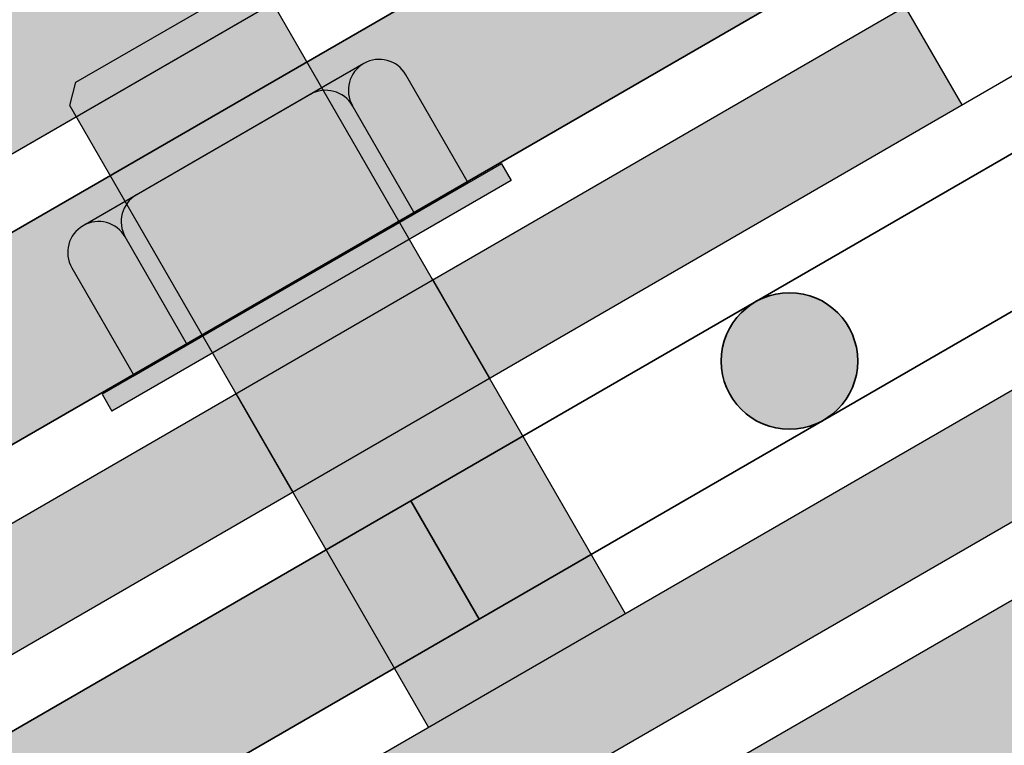
# Model space of a CAD drawing. Units: inches. Extents: x 0 to 127, y 0 to 153.
# Drawn here: x 71 to 75, y 84 to 87 of the extents above; entities that cross this region are included whole.
import ezdxf

# ---------------------------------------------------------------- set-up
doc = ezdxf.new("R2010")
doc.units = ezdxf.units.IN
doc.header["$MEASUREMENT"] = 0
doc.layers.add('Z_Abdichtung', color=7, linetype='Continuous', lineweight=35)
doc.layers.add('Z_Schutzmatte', color=7, linetype='Continuous', lineweight=35)
for name, color, linetype in [('Z_Fallnet SR', 7, 'Continuous'), ('Z_Geländer', 7, 'Continuous'), ('Z_Georaster', 7, 'Continuous'), ('Z_Schubschwelle', 252, 'Continuous'), ('Z_Tragschale', 253, 'Continuous'), ('Z_Traufschubhalter', 7, 'Continuous')]:
    doc.layers.add(name, color=color, linetype=linetype)

# ---------------------------------------------------------------- blocks, each defined once
blk = doc.blocks.new('Z_Abdichtung')
at = {"layer": 'Z_Abdichtung'}
for points in [[(0, 0.6), (0, 0), (3.5, 0), (3.5, 0.6)], [(5.2604, 0.6), (5.2396, 0.6, 0.404088), (4.9498, 0.3, 0.404088), (5.2396, 0), (5.2604, 0, 0.404088), (5.5502, 0.3, 0.404088)]]:
    blk.add_hatch(color=256, dxfattribs=at).paths.add_polyline_path(points)
blk.add_lwpolyline([(0, 0), (3.5, 0), (7, 0), (7, 0.6), (3.5, 0.6), (0, 0.6)], close=True, dxfattribs=at)
blk.add_circle((5.25, 0.3), 0.3002, dxfattribs=at)
blk = doc.blocks.new('Z_Georaster')
at = {"layer": 'Z_Georaster'}
h = blk.add_hatch(color=256, dxfattribs=at)
h.paths.add_polyline_path([(2.3158, -0.9789), (2.3158, -1.6), (5.6842, -1.6), (5.6842, -0.9789)])
h.paths.add_polyline_path([(8.5784, -0.9789), (8.5784, -1.6), (12.5784, -1.6), (12.5784, -0.9789)])
h.paths.add_polyline_path([(16.5784, -0.9789), (16.5784, -1.6), (20.5784, -1.6), (20.5784, -0.9789)])
h.paths.add_polyline_path([(28.5784, -1.6), (28.5784, -0.9789), (24.5784, -0.9789), (24.5784, -1.6)])
at = {"layer": 'Z_Georaster', "ltscale": 0.35}
blk.add_lwpolyline([(2.3158, 2.9), (2.3158, -1.6), (66.8409, -1.6), (66.8409, 2.9)], dxfattribs=at)
at = {"layer": 'Z_Georaster'}
blk.add_lwpolyline([(16.5784, -1.6), (20.5784, -1.6), (20.5784, -0.9789), (16.5784, -0.9789)], close=True, dxfattribs=at)
blk = doc.blocks.new('A$C304F6971')
at = {"layer": 'Z_Traufschubhalter'}
blk.add_lwpolyline([(4, 0.4999), (4.0001, 3.6557), (4.0751, 3.7307), (4.9251, 3.7307), (5.0001, 3.6557), (5, 0.4999)], dxfattribs=at)
blk.add_lwpolyline([(16.5, 0.4997), (0.5, 0.5), (0, 0.35), (0, 0), (17, -0.0003), (17, 0.3497)], close=True, dxfattribs=at)
blk = doc.blocks.new('A$C5AEF1A12')
at = {"layer": 'Z_Fallnet SR', "ltscale": 0.05}
for p, q in [((1.7232, 0.769), (0.2975, 0.769)), ((1.7232, 0.769), (0.2975, 0.769)), ((1.5875, 0.769), (0.2975, 0.769)), ((1.7232, 0.769), (1.5875, 0.769)), ((0.1618, 0.6333), (0.1618, 0.085)), ((0.4332, 0.085), (0.4332, 0.6333)), ((1.5875, 0.085), (1.5875, 0.6333)), ((1.8589, 0.085), (1.8589, 0.6333))]:
    blk.add_line(p, q, dxfattribs=at)
at = {"layer": 'Z_Fallnet SR'}
blk.add_lwpolyline([(1.8589, 0.085), (0.1618, 0.085)], dxfattribs=at)
at = {"layer": 'Z_Fallnet SR', "ltscale": 0.05}
for centre, start, end in [((0.2975, 0.6333), 90, 180), ((0.2975, 0.6333), 0, 90), ((0.5689, 0.6333), 90, 180), ((1.4517, 0.6333), 0, 90), ((1.7232, 0.6333), 90, 180), ((1.7232, 0.6333), 0, 90)]:
    blk.add_arc(centre, 0.1357, start, end, dxfattribs=at)
at = {"layer": 'Z_Geländer'}
for p, q in [((2.0273, 0.085), (0, 0.085)), ((0, 0.085), (0, 0)), ((2.0273, 0.085), (2.0273, 0)), ((2.0273, 0), (0, 0))]:
    blk.add_line(p, q, dxfattribs=at)

msp = doc.modelspace()

# ---------------------------------------------------------------- hatches: boundary and pattern name
at = {"layer": 'Z_Schutzmatte'}
h = msp.add_hatch(dxfattribs=at)
h.set_pattern_fill('ANSI38', color=256, scale=0.15, angle=5, style=0)
h.set_pattern_definition([(75, (54.6591, 74.7504), (-0.4600222, 0.1232626), []), (165, (54.6591, 74.7504), (-1.043307, -0.213497), [1.190625, -0.714375])])
h.paths.add_polyline_path([(120.922, 113.4691), (120.922, 115.2012), (55.4599, 77.4066), (55.5936, 77.175), (68.2448, 84.4792), (69.0785, 84.3362), (81.549, 91.5361), (82.694, 91.3982)])
h.paths.add_polyline_path([(34.9247, 63.8186), (55.3658, 75.6203), (54.6151, 76.9189), (34.9247, 65.5507)])
at = {"layer": 'Z_Tragschale'}
msp.add_hatch(color=256, dxfattribs=at).paths.add_polyline_path([(34.9247, 62.3175), (34.9247, 50.7705), (120.922, 100.421), (120.922, 111.968), (84.4408, 90.9056), (84.8408, 90.2128), (69.5987, 81.4128), (69.1987, 82.1056)])
at = {"layer": 'Z_Traufschubhalter'}
h = msp.add_hatch(color=251, dxfattribs=at)
h.paths.add_polyline_path([(72.2108, 87.4886), (72.1083, 87.516), (71.3722, 87.091), (71.3448, 86.9886), (72.9226, 84.2556), (73.7887, 84.7556)])
h.paths.add_polyline_path([(79.1391, 91.4884), (79.0366, 91.5159), (78.3005, 91.0909), (78.273, 90.9884), (79.8508, 88.2556), (80.7169, 88.7556)])
h.paths.add_polyline_path([(81.6262, 89.2806), (77.6425, 86.9806), (77.4595, 86.2976), (82.3092, 89.0976)])
h.paths.add_polyline_path([(84.256, 90.6257), (83.7479, 90.5056), (83.2716, 90.2306), (83.0886, 89.5476), (84.431, 90.3226)])
h.paths.add_polyline_path([(75.997, 86.0306), (72.0133, 83.7306), (71.8303, 83.0476), (76.68, 85.8476)])
h.paths.add_polyline_path([(70.3679, 82.7806), (69.8915, 82.5056), (69.5335, 82.1257), (69.7085, 81.8226), (71.0509, 82.5976)])
h = msp.add_hatch(color=251, dxfattribs=at)
h.paths.add_polyline_path([(81.7487, 90.9682), (81.5985, 91.2279), (79.867, 90.2269), (80.1173, 89.7941), (81.6757, 90.6951)])
h.paths.add_polyline_path([(79.0013, 89.7264), (76.9236, 88.5252), (77.1738, 88.0924), (79.2515, 89.2936)])
h.paths.add_polyline_path([(75.019, 87.4241), (72.9412, 86.2228), (73.1914, 85.79), (75.2692, 86.9913)])
h = msp.add_hatch(color=9, dxfattribs=at)
h.paths.add_polyline_path([(71.5891, 86.4109, 0.414214), (71.4037, 86.4605, 0.414214), (71.354, 86.2751), (71.6238, 85.8078), (71.8589, 85.9436)])
h.paths.add_polyline_path([(71.5948, 86.5555), (71.5881, 86.567), (71.4037, 86.4605, -0.414214), (71.5891, 86.4109, -0.288976)])
h.paths.add_polyline_path([(71.5948, 86.5555, 0.288976), (71.5891, 86.4109), (71.8589, 85.9436), (71.9257, 85.9823)])
h.paths.add_polyline_path([(71.8598, 85.942), (71.6247, 85.8063), (71.6281, 85.8003), (71.8632, 85.936)], flags=17)
h.paths.add_polyline_path([(71.8589, 85.9436), (71.6238, 85.8078), (71.6247, 85.8063), (71.8598, 85.942)], flags=17)
h.paths.add_polyline_path([(71.9257, 85.9823), (71.8589, 85.9436), (71.8598, 85.942), (71.9267, 85.9806)])
h.paths.add_polyline_path([(71.9267, 85.9806), (71.8598, 85.942), (71.8632, 85.936), (71.9301, 85.9747)])
h.paths.add_polyline_path([(71.9301, 85.9747), (71.6281, 85.8003), (71.4881, 85.7194), (71.5306, 85.6458), (71.9726, 85.9011)])
h.paths.add_polyline_path([(72.4608, 87.0555), (72.7915, 86.4828), (72.8581, 86.5213), (72.5887, 86.988, 0.288477)])
h.paths.add_polyline_path([(72.6384, 87.1734), (72.4542, 87.067), (72.4608, 87.0555, -0.288477), (72.5887, 86.988, -0.414214)])
h.paths.add_polyline_path([(72.6384, 87.1734, 0.414214), (72.5887, 86.988), (72.8581, 86.5213), (73.0931, 86.6572), (72.8238, 87.1237, 0.414214)])
h.paths.add_polyline_path([(72.8581, 86.5213), (72.7915, 86.4828), (72.7927, 86.4806), (72.8594, 86.5191)])
h.paths.add_polyline_path([(72.8594, 86.5191), (72.7927, 86.4806), (72.7962, 86.4747), (72.8629, 86.5132)])
h.paths.add_polyline_path([(73.0931, 86.6572), (72.8581, 86.5213), (72.8594, 86.5191), (73.0945, 86.6548)], flags=17)
h.paths.add_polyline_path([(73.0945, 86.6548), (72.8594, 86.5191), (72.8629, 86.5132), (73.0979, 86.6489)], flags=17)
h.paths.add_polyline_path([(73.2437, 86.7331), (72.7962, 86.4747), (72.8387, 86.4011), (73.2862, 86.6594)])
msp.add_hatch(color=251, dxfattribs=at).paths.add_polyline_path([(72.3257, 85.2895), (72.0755, 85.7223), (55.1745, 75.9513), (50.4304, 84.1571, 0.767028), (48.5647, 83.6567), (48.563, 73.2887, 0.577406), (50.063, 72.4225), (54.9919, 75.2682), (54.7415, 75.7013), (49.6961, 72.7884, -0.495235), (49.0636, 73.2705), (49.0648, 83.6565, -0.767047), (49.9976, 83.9066), (54.9919, 75.2682)])

# ---------------------------------------------------------------- linework, layer by layer
at = {"layer": 'Z_Schubschwelle', "color": 0}
for points in [[(75.019, 87.4241), (75.2692, 86.9912)], [(72.9386, 86.2278), (73.1887, 85.7948)], [(72.9412, 86.2228), (73.1915, 85.79)], [(72.0726, 85.7278), (72.3226, 85.2948)], [(72.0755, 85.7223), (72.3257, 85.2895)]]:
    msp.add_lwpolyline(points, dxfattribs=at)
at = {"layer": 'Z_Schutzmatte'}
msp.add_lwpolyline([(120.922, 113.4691), (120.922, 115.2012), (55.4599, 77.4066), (55.5936, 77.175), (68.2448, 84.4792), (69.0785, 84.3362), (81.549, 91.5361), (82.694, 91.3982), (120.922, 113.4691)], close=True, dxfattribs=at)
at = {"layer": 'Z_Tragschale'}
msp.add_lwpolyline([(34.9247, 62.3175), (34.9247, 50.7705), (34.9247, 50.7705), (120.922, 100.421), (120.922, 111.968), (84.4408, 90.9056), (84.8408, 90.2128), (69.5987, 81.4128), (69.1987, 82.1056), (34.9247, 62.3175)], close=True, dxfattribs=at)
at = {"layer": 'Z_Traufschubhalter'}
msp.add_lwpolyline([(54.9919, 75.2682), (54.9919, 75.2682), (54.9919, 75.2682), (50.063, 72.4225, -0.577406), (48.563, 73.2887), (48.5647, 83.6567, -0.767028), (50.4304, 84.1571), (55.1745, 75.9513), (81.5985, 91.2279), (81.7487, 90.9682), (81.6757, 90.6951), (54.9919, 75.2682), (49.9976, 83.9066, 0.767047), (49.0648, 83.6565), (49.0636, 73.2705, 0.495235), (49.6961, 72.7884), (54.7415, 75.7013)], format="xyb", close=True, dxfattribs=at)

# ---------------------------------------------------------------- block references
at = {"layer": 'Z_Abdichtung', "rotation": 209.9999999999997}
for p in [(78.9078, 88.7504), (72.8457, 85.2504)]:
    msp.add_blockref('Z_Abdichtung', p, dxfattribs=at)
at = {"layer": 'Z_Georaster', "rotation": 29.99999999999966}
msp.add_blockref('Z_Georaster', (54.5099, 79.0521), dxfattribs=at)
at = {"layer": 'Z_Traufschubhalter', "color": 252, "rotation": 30.00091338617849}
msp.add_blockref('A$C304F6971', (69.7085, 81.8226), dxfattribs=at)
at = {"layer": 'Z_Traufschubhalter', "rotation": 29.99999999999941}
msp.add_blockref('A$C5AEF1A12', (71.5306, 85.6458), dxfattribs=at)

doc.saveas('drawing.dxf')
